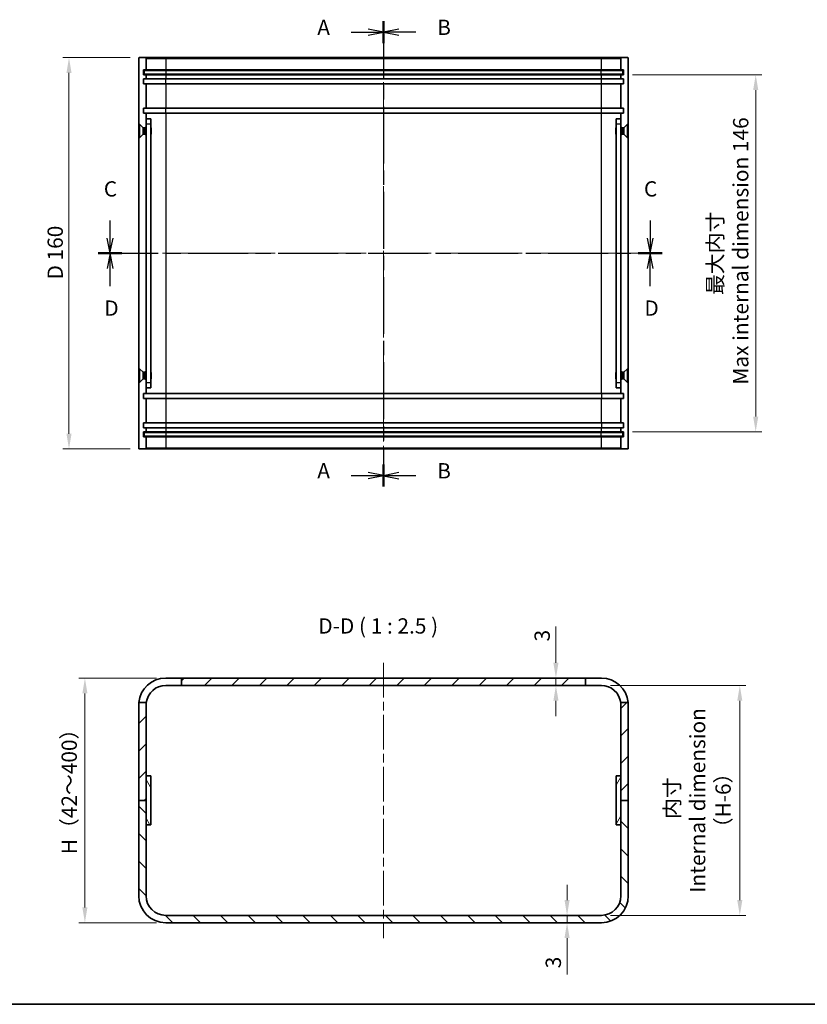
# Model space of a CAD drawing. Units: millimetres. Extents: x 36 to 3781, y 20 to 723.
# Drawn here: x 2207 to 2529, y 20 to 423 of the extents above; entities that cross this region are included whole.
import ezdxf

# ---------------------------------------------------------------- set-up
doc = ezdxf.new("R2010")
doc.units = ezdxf.units.MM
doc.header["$LTSCALE"] = 2.5
doc.linetypes.add('CHAIN', pattern=[0.3543, 0.2362, -0.0295, 0.0591, -0.0295])
doc.layers.get('Defpoints').update_dxf_attribs({"lineweight": 25})
for name, color, linetype, lineweight in [('Border (ISO)', 7, 'Continuous', 35), ('Centerline (ISO)', 131, 'Continuous', 18), ('Dimension (ISO)', 7, 'Continuous', 18), ('Dimension (ISO) @ 1', 7, 'Continuous', 18), ('Hatch (ISO)', 1, 'Continuous', 18), ('Section Line (ISO)', 7, 'CHAIN', 25), ('Symbol (ISO) @ 1', 7, 'Continuous', 18), ('Visible (ISO)', 7, 'Continuous', 35), ('Visible Narrow (ISO)', 7, 'Continuous', 25)]:
    doc.layers.add(name, color=color, linetype=linetype, lineweight=lineweight)
doc.styles.add('Note Text (TK)', font='txt')
doc.dimstyles.new('Default - Method 1b (TK)', dxfattribs={"dimscale": 2.5, "dimtxt": 2.5, "dimasz": 2.5, "dimexe": 1, "dimexo": 1.5, "dimgap": 1, "dimtad": 1, "dimtoh": 1, "dimrnd": 1e-08, "dimdsep": 46, "dimtxsty": 'Note Text (TK)', "dimcen": 0.09, "dimdle": 5, "dimclrd": 100, "dimclre": 100, "dimclrt": 7, "dimadec": 1, "dimazin": 1, "dimtfac": 1, "dimtmove": 0, "dimatfit": 3, "dimfxl": 1, "dimtolj": 1, "dimlwd": -1, "dimlwe": -1, "dimarcsym": 0})

# ---------------------------------------------------------------- blocks, each defined once
blk = doc.blocks.new('図面枠 tk図枠')
at = {"layer": 'Border (ISO)'}
blk.add_line((14.5, 8), (405.5, 8), dxfattribs=at)
blk = doc.blocks.new('2dTransSection0')
at = {"layer": 'Section Line (ISO)', "linetype": 'Continuous'}
for p, q in [((152.27, 166.97), (149.77, 167.47)), ((146.96, 166.97), (149.77, 166.97)), ((149.77, 166.97), (152.27, 166.97)), ((149.77, 166.47), (152.27, 166.97)), ((146.96, 94.46), (149.77, 94.46)), ((152.27, 94.46), (149.77, 94.96)), ((149.77, 94.46), (152.27, 94.46)), ((149.77, 93.96), (152.27, 94.46))]:
    blk.add_line(p, q, dxfattribs=at)
at = {"layer": 'Section Line (ISO)', "linetype": 'CHAIN', "ltscale": 15.741781}
blk.add_line((152.27, 168.76), (152.27, 92.67), dxfattribs=at)
at = {"layer": 'Section Line (ISO)', "linetype": 'Continuous', "lineweight": 50}
for p, q in [((152.27, 168.76), (152.27, 165.18)), ((152.27, 96.25), (152.27, 92.67))]:
    blk.add_line(p, q, dxfattribs=at)
at = {"layer": 'Section Line (ISO)', "char_height": 2.5, "attachment_point": 7, "style": 'Note Text (TK)'}
for insert in [(141.45, 165.72), (141.45, 93.22)]:
    blk.add_mtext('A', dxfattribs=dict(at, insert=insert))
blk = doc.blocks.new('2dTransSection1')
at = {"layer": 'Section Line (ISO)', "linetype": 'CHAIN', "ltscale": 15.744882}
blk.add_line((152.27, 168.75), (152.27, 92.65), dxfattribs=at)
at = {"layer": 'Section Line (ISO)', "linetype": 'Continuous', "lineweight": 50}
for p, q in [((152.27, 168.75), (152.27, 165.17)), ((152.27, 96.23), (152.27, 92.65))]:
    blk.add_line(p, q, dxfattribs=at)
at = {"layer": 'Section Line (ISO)', "linetype": 'Continuous'}
for p, q in [((154.77, 167.46), (152.27, 166.96)), ((154.77, 166.96), (152.27, 166.96)), ((152.27, 166.96), (154.77, 166.46)), ((157.58, 166.96), (154.77, 166.96)), ((154.77, 94.94), (152.27, 94.44)), ((154.77, 94.44), (152.27, 94.44)), ((152.27, 94.44), (154.77, 93.94)), ((157.58, 94.44), (154.77, 94.44))]:
    blk.add_line(p, q, dxfattribs=at)
at = {"layer": 'Section Line (ISO)', "char_height": 2.5, "attachment_point": 7, "style": 'Note Text (TK)'}
for insert in [(161.04, 165.73), (161.04, 93.21)]:
    blk.add_mtext('B', dxfattribs=dict(at, insert=insert))
blk = doc.blocks.new('2dTransSection2')
at = {"layer": 'Section Line (ISO)', "linetype": 'Continuous'}
for p, q in [((107.57, 136.17), (107.57, 133.31)), ((195.85, 136.17), (195.85, 133.31)), ((107.07, 133.31), (107.57, 130.81)), ((107.57, 133.31), (107.57, 130.81)), ((107.57, 130.81), (108.07, 133.31)), ((195.35, 133.31), (195.85, 130.81)), ((195.85, 133.31), (195.85, 130.81)), ((195.85, 130.81), (196.35, 133.31))]:
    blk.add_line(p, q, dxfattribs=at)
at = {"layer": 'Section Line (ISO)', "linetype": 'CHAIN', "ltscale": 16.609911}
blk.add_line((105.63, 130.81), (197.79, 130.81), dxfattribs=at)
at = {"layer": 'Section Line (ISO)', "linetype": 'Continuous', "lineweight": 50}
for p, q in [((105.63, 130.81), (109.52, 130.81)), ((193.9, 130.81), (197.79, 130.81))]:
    blk.add_line(p, q, dxfattribs=at)
at = {"layer": 'Section Line (ISO)', "char_height": 2.5, "attachment_point": 7, "style": 'Note Text (TK)'}
for insert in [(106.56, 139.31), (194.83, 139.31)]:
    blk.add_mtext('C', dxfattribs=dict(at, insert=insert))
blk = doc.blocks.new('2dTransSection3')
at = {"layer": 'Section Line (ISO)', "linetype": 'CHAIN', "ltscale": 16.606953}
blk.add_line((105.65, 130.81), (197.79, 130.81), dxfattribs=at)
at = {"layer": 'Section Line (ISO)', "linetype": 'Continuous', "lineweight": 50}
for p, q in [((105.65, 130.81), (109.53, 130.81)), ((193.91, 130.81), (197.79, 130.81))]:
    blk.add_line(p, q, dxfattribs=at)
at = {"layer": 'Section Line (ISO)', "linetype": 'Continuous'}
for p, q in [((107.59, 130.81), (107.09, 128.31)), ((107.59, 128.31), (107.59, 130.81)), ((108.09, 128.31), (107.59, 130.81)), ((195.85, 130.81), (195.35, 128.31)), ((195.85, 128.31), (195.85, 130.81)), ((196.35, 128.31), (195.85, 130.81)), ((107.59, 125.44), (107.59, 128.31)), ((195.85, 125.44), (195.85, 128.31))]:
    blk.add_line(p, q, dxfattribs=at)
at = {"layer": 'Section Line (ISO)', "char_height": 2.5, "attachment_point": 7, "style": 'Note Text (TK)'}
for insert in [(106.65, 119.81), (194.91, 119.81)]:
    blk.add_mtext('D', dxfattribs=dict(at, insert=insert))
blk = doc.blocks.new('*D65')
at = {"layer": 'Defpoints', "color": 0}
for p in [(2255.98, 407.02), (2227.18, 247.02), (2255.98, 247.02)]:
    blk.add_point(p, dxfattribs=at)
at = {"layer": 'Dimension (ISO)', "color": 100}
for p, q in [((2252.23, 407.02), (2224.68, 407.02)), ((2227.18, 400.77), (2227.18, 253.27)), ((2252.23, 247.02), (2224.68, 247.02))]:
    blk.add_line(p, q, dxfattribs=at)
for points in [[(2226.14, 400.77), (2228.22, 400.77), (2227.18, 407.02)], [(2226.14, 253.27), (2228.22, 253.27), (2227.18, 247.02)]]:
    blk.add_solid(points, dxfattribs=at)
at = {"layer": 'Dimension (ISO)', "color": 7, "insert": (2221.54, 316.33), "char_height": 6.25, "attachment_point": 4, "rotation": 90, "style": 'Note Text (TK)'}
blk.add_mtext('\\A1;D 160', dxfattribs=at)
blk = doc.blocks.new('*D69')
at = {"layer": 'Defpoints', "color": 0}
for p in [(2453.68, 400.02), (2453.68, 254.02), (2507.74, 254.02)]:
    blk.add_point(p, dxfattribs=at)
at = {"layer": 'Dimension (ISO)', "color": 100}
for p, q in [((2457.43, 400.02), (2510.24, 400.02)), ((2507.74, 393.77), (2507.74, 260.27)), ((2457.43, 254.02), (2510.24, 254.02))]:
    blk.add_line(p, q, dxfattribs=at)
for points in [[(2506.7, 393.77), (2508.79, 393.77), (2507.74, 400.02)], [(2506.7, 260.27), (2508.79, 260.27), (2507.74, 254.02)]]:
    blk.add_solid(points, dxfattribs=at)
at = {"layer": 'Dimension (ISO)', "color": 7, "insert": (2496.41, 327.02), "char_height": 6.25, "attachment_point": 5, "rotation": 90, "style": 'Note Text (TK)'}
blk.add_mtext('\\A1;最大内寸\\P Max internal dimension 146', dxfattribs=at)
blk = doc.blocks.new('*D112')
at = {"layer": 'Defpoints', "color": 0}
for p in [(2444.68, 150.35), (2444.68, 56.35), (2501.24, 56.35)]:
    blk.add_point(p, dxfattribs=at)
at = {"layer": 'Dimension (ISO)', "color": 100}
for p, q in [((2448.43, 150.35), (2503.74, 150.35)), ((2501.24, 144.1), (2501.24, 62.6)), ((2448.43, 56.35), (2503.74, 56.35))]:
    blk.add_line(p, q, dxfattribs=at)
for points in [[(2500.2, 144.1), (2502.29, 144.1), (2501.24, 150.35)], [(2500.2, 62.6), (2502.29, 62.6), (2501.24, 56.35)]]:
    blk.add_solid(points, dxfattribs=at)
at = {"layer": 'Dimension (ISO)', "color": 7, "insert": (2484, 103.35), "char_height": 6.25, "attachment_point": 5, "rotation": 90, "style": 'Note Text (TK)'}
blk.add_mtext('\\A1; 内寸\\PInternal dimension\\P（H-6）', dxfattribs=at)
blk = doc.blocks.new('*D113')
at = {"layer": 'Defpoints', "color": 0}
for p in [(2266.68, 153.35), (2233.68, 53.35), (2266.68, 53.35)]:
    blk.add_point(p, dxfattribs=at)
at = {"layer": 'Dimension (ISO)', "color": 100}
for p, q in [((2262.93, 153.35), (2231.18, 153.35)), ((2233.68, 147.1), (2233.68, 59.6)), ((2262.93, 53.35), (2231.18, 53.35))]:
    blk.add_line(p, q, dxfattribs=at)
for points in [[(2232.64, 147.1), (2234.72, 147.1), (2233.68, 153.35)], [(2232.64, 59.6), (2234.72, 59.6), (2233.68, 53.35)]]:
    blk.add_solid(points, dxfattribs=at)
at = {"layer": 'Dimension (ISO)', "color": 7, "insert": (2227.27, 79.43), "char_height": 6.25, "attachment_point": 4, "rotation": 90, "style": 'Note Text (TK)'}
blk.add_mtext('\\A1; H（42～400）', dxfattribs=at)
blk = doc.blocks.new('*D81')
at = {"layer": 'Defpoints', "color": 0}
for p in [(2426.12, 153.35), (2426.12, 153.35), (2426.12, 150.35)]:
    blk.add_point(p, dxfattribs=at)
at = {"layer": 'Dimension (ISO)', "color": 100}
for p, q in [((2426.12, 159.6), (2426.12, 174.47)), ((2426.12, 150.35), (2426.12, 153.35)), ((2426.12, 144.1), (2426.12, 137.85))]:
    blk.add_line(p, q, dxfattribs=at)
for points in [[(2425.08, 159.6), (2427.17, 159.6), (2426.12, 153.35)], [(2425.08, 144.1), (2427.17, 144.1), (2426.12, 150.35)]]:
    blk.add_solid(points, dxfattribs=at)
at = {"layer": 'Dimension (ISO)', "color": 7, "insert": (2420.5, 168.35), "char_height": 6.25, "attachment_point": 4, "rotation": 90, "style": 'Note Text (TK)'}
blk.add_mtext('\\A1;3', dxfattribs=at)
blk = doc.blocks.new('*D82')
at = {"layer": 'Defpoints', "color": 0}
for p in [(2430.67, 56.35), (2430.67, 53.35), (2430.67, 53.35)]:
    blk.add_point(p, dxfattribs=at)
at = {"layer": 'Dimension (ISO)', "color": 100}
for p, q in [((2430.67, 62.6), (2430.67, 68.85)), ((2430.67, 56.35), (2430.67, 53.35)), ((2430.67, 47.1), (2430.67, 32.23))]:
    blk.add_line(p, q, dxfattribs=at)
for points in [[(2429.63, 62.6), (2431.71, 62.6), (2430.67, 56.35)], [(2429.63, 47.1), (2431.71, 47.1), (2430.67, 53.35)]]:
    blk.add_solid(points, dxfattribs=at)
at = {"layer": 'Dimension (ISO)', "color": 7, "insert": (2425.05, 34.73), "char_height": 6.25, "attachment_point": 4, "rotation": 90, "style": 'Note Text (TK)'}
blk.add_mtext('\\A1;3', dxfattribs=at)

msp = doc.modelspace()

# ---------------------------------------------------------------- hatches: boundary and pattern name
at = {"layer": 'Hatch (ISO)'}
h = msp.add_hatch(dxfattribs=at)
h.set_pattern_fill('ANSI31', color=256, scale=63.5, style=0)
h.set_pattern_definition([(45, (1975, 1e-06), (-5.61266, 5.61266), [])])
edge = h.paths.add_edge_path()
edge.add_line((2455.6794, 103.3511), (2455.6794, 142.3511))
edge.add_ellipse((2444.6794, 142.3511), major_axis=(11, 0), ratio=1, start_angle=0, end_angle=5.215909)
edge.add_line((2455.6339, 143.3511), (2452.6167, 143.3511))
edge.add_ellipse((2444.6794, 142.3511), major_axis=(7.9373, 1), ratio=1, start_angle=352.819244, end_angle=360, ccw=False)
edge.add_line((2452.6794, 142.3511), (2452.6794, 113.3511))
edge.add_line((2452.6794, 113.3511), (2452.6794, 103.3511))
edge.add_line((2452.6794, 103.3511), (2455.6794, 103.3511))
edge = h.paths.add_edge_path()
edge.add_ellipse((2266.6794, 142.3511), major_axis=(-10.9545, 1), ratio=1, start_angle=0, end_angle=5.215909)
edge.add_line((2255.6794, 142.3511), (2255.6794, 103.3511))
edge.add_line((2255.6794, 103.3511), (2258.6794, 103.3511))
edge.add_line((2258.6794, 103.3511), (2258.6794, 113.3511))
edge.add_line((2258.6794, 113.3511), (2258.6794, 142.3511))
edge.add_ellipse((2266.6794, 142.3511), major_axis=(-8, 0), ratio=1, start_angle=352.819244, end_angle=360, ccw=False)
edge.add_line((2258.7422, 143.3511), (2255.725, 143.3511))
h.paths.add_polyline_path([(2438.1794, 153.3511), (2273.1794, 153.3511), (2273.1794, 150.3511), (2438.1794, 150.3511)])
h = msp.add_hatch(dxfattribs=at)
h.set_pattern_fill('ANSI31', color=256, scale=63.5, angle=75.000175, style=0)
h.set_pattern_definition([(120.0002, (1975, 1e-06), (-6.87406, -3.96877), [])])
h.paths.add_polyline_path([(2260.6794, 93.3511), (2260.6794, 113.3511), (2258.6794, 113.3511), (2258.6794, 103.3511), (2258.6794, 93.3511)])
h = msp.add_hatch(dxfattribs=at)
h.set_pattern_fill('ANSI31', color=256, scale=63.5, angle=14.999978, style=0)
h.set_pattern_definition([(60, (1975, 1e-06), (-6.87408, 3.96875), [])])
h.paths.add_polyline_path([(2450.6794, 113.3511), (2450.6794, 93.3511), (2452.6794, 93.3511), (2452.6794, 103.3511), (2452.6794, 113.3511)])
h = msp.add_hatch(dxfattribs=at)
h.set_pattern_fill('ANSI31', color=256, scale=63.5, angle=90.00021, style=0)
h.set_pattern_definition([(135.0002, (1975, 1e-06), (-5.61264, -5.61268), [])])
edge = h.paths.add_edge_path()
edge.add_ellipse((2266.6794, 64.3511), major_axis=(-11, 0), ratio=1, start_angle=0, end_angle=90)
edge.add_line((2266.6794, 53.3511), (2444.6794, 53.3511))
edge.add_ellipse((2444.6794, 64.3511), major_axis=(0, -11), ratio=1, start_angle=0, end_angle=90)
edge.add_line((2455.6794, 64.3511), (2455.6794, 103.3511))
edge.add_line((2455.6794, 103.3511), (2452.6794, 103.3511))
edge.add_line((2452.6794, 103.3511), (2452.6794, 93.3511))
edge.add_line((2452.6794, 93.3511), (2452.6794, 64.3511))
edge.add_ellipse((2444.6794, 64.3511), major_axis=(8, 0), ratio=1, start_angle=270, end_angle=360, ccw=False)
edge.add_line((2444.6794, 56.3511), (2266.6794, 56.3511))
edge.add_ellipse((2266.6794, 64.3511), major_axis=(0, -8), ratio=1, start_angle=270, end_angle=360, ccw=False)
edge.add_line((2258.6794, 64.3511), (2258.6794, 93.3511))
edge.add_line((2258.6794, 93.3511), (2258.6794, 103.3511))
edge.add_line((2258.6794, 103.3511), (2255.6794, 103.3511))
edge.add_line((2255.6794, 103.3511), (2255.6794, 64.3511))

# ---------------------------------------------------------------- linework, layer by layer
at = {"layer": 'Centerline (ISO)', "linetype": 'CHAIN', "ltscale": 23.990969}
for p, q in [((2355.6794, 412.9674), (2355.6794, 241.0674)), ((2249.4294, 327.0174), (2461.9294, 327.0174)), ((2355.6794, 159.6011), (2355.6794, 47.1011))]:
    msp.add_line(p, q, dxfattribs=at)
at = {"layer": 'Visible (ISO)'}
for p, q in [((2255.6794, 406.7174), (2255.6794, 247.3174)), ((2258.3794, 407.0174), (2255.9794, 407.0174)), ((2266.6794, 407.0174), (2258.3794, 407.0174)), ((2258.6794, 406.7174), (2258.6794, 402.0174)), ((2444.6794, 407.0174), (2266.6794, 407.0174)), ((2452.9794, 407.0174), (2444.6794, 407.0174)), ((2452.6794, 402.0174), (2452.6794, 406.7174)), ((2452.9794, 407.0174), (2455.3794, 407.0174)), ((2455.6794, 247.3174), (2455.6794, 406.7174)), ((2257.6794, 400.0174), (2257.6794, 402.0174)), ((2257.6794, 402.0174), (2258.6794, 402.0174)), ((2258.6794, 400.0174), (2257.6794, 400.0174)), ((2257.9294, 401.7674), (2266.9294, 401.7674)), ((2257.9294, 401.7674), (2257.9294, 400.2674)), ((2266.9294, 400.2674), (2257.9294, 400.2674)), ((2258.6794, 402.0174), (2266.6794, 402.0174)), ((2258.6794, 400.0174), (2258.6794, 398.3174)), ((2266.6794, 400.0174), (2258.6794, 400.0174)), ((2266.6794, 402.0174), (2444.6794, 402.0174)), ((2444.6794, 400.0174), (2266.6794, 400.0174)), ((2266.9294, 401.7674), (2444.4294, 401.7674)), ((2444.4294, 400.2674), (2266.9294, 400.2674)), ((2444.4294, 401.7674), (2453.4294, 401.7674)), ((2453.4294, 400.2674), (2444.4294, 400.2674)), ((2444.6794, 402.0174), (2452.6794, 402.0174)), ((2452.6794, 400.0174), (2444.6794, 400.0174)), ((2452.6794, 402.0174), (2453.6794, 402.0174)), ((2452.6794, 398.3174), (2452.6794, 400.0174)), ((2453.6794, 400.0174), (2452.6794, 400.0174)), ((2453.4294, 400.2674), (2453.4294, 401.7674)), ((2453.6794, 402.0174), (2453.6794, 400.0174)), ((2257.6794, 396.3174), (2257.6794, 398.3174)), ((2257.6794, 398.3174), (2258.6794, 398.3174)), ((2258.6794, 396.3174), (2257.6794, 396.3174)), ((2258.6794, 398.3174), (2266.6794, 398.3174)), ((2258.6794, 396.3174), (2258.6794, 386.3174)), ((2266.6794, 396.3174), (2258.6794, 396.3174)), ((2266.6794, 398.3174), (2444.6794, 398.3174)), ((2444.6794, 396.3174), (2266.6794, 396.3174)), ((2444.6794, 398.3174), (2452.6794, 398.3174)), ((2452.6794, 396.3174), (2444.6794, 396.3174)), ((2452.6794, 398.3174), (2453.6794, 398.3174)), ((2452.6794, 386.3174), (2452.6794, 396.3174)), ((2453.6794, 396.3174), (2452.6794, 396.3174)), ((2453.6794, 398.3174), (2453.6794, 396.3174)), ((2257.6794, 386.3174), (2258.6794, 386.3174)), ((2257.6794, 384.3174), (2257.6794, 386.3174)), ((2258.6794, 384.3174), (2257.6794, 384.3174)), ((2258.6794, 386.3174), (2266.6794, 386.3174)), ((2258.6794, 384.3174), (2258.6794, 382.0174)), ((2266.6794, 384.3174), (2258.6794, 384.3174)), ((2266.6794, 386.3174), (2444.6794, 386.3174)), ((2444.6794, 384.3174), (2266.6794, 384.3174)), ((2444.6794, 386.3174), (2452.6794, 386.3174)), ((2452.6794, 384.3174), (2444.6794, 384.3174)), ((2452.6794, 386.3174), (2453.6794, 386.3174)), ((2452.6794, 382.0174), (2452.6794, 384.3174)), ((2453.6794, 384.3174), (2452.6794, 384.3174)), ((2453.6794, 386.3174), (2453.6794, 384.3174)), ((2255.7794, 374.2674), (2255.7794, 379.7674)), ((2255.7794, 379.7674), (2256.0261, 379.7674)), ((2256.0261, 374.2674), (2256.0261, 379.7674)), ((2257.4294, 378.364), (2256.0261, 379.7674)), ((2258.1227, 378.364), (2258.4294, 378.5174)), ((2258.4294, 375.5174), (2258.4294, 378.5174)), ((2258.4294, 378.5174), (2258.6794, 378.5174)), ((2258.6794, 380.0174), (2258.6794, 382.0174)), ((2260.6794, 382.0174), (2258.6794, 382.0174)), ((2258.6794, 274.0174), (2258.6794, 380.0174)), ((2260.6794, 382.0174), (2260.6794, 380.0174)), ((2260.6794, 380.0174), (2260.6794, 274.0174)), ((2260.7794, 378.2107), (2260.6794, 378.4107)), ((2450.5794, 378.2107), (2450.6794, 378.4107)), ((2452.6794, 382.0174), (2450.6794, 382.0174)), ((2450.6794, 380.0174), (2450.6794, 382.0174)), ((2450.6794, 274.0174), (2450.6794, 380.0174)), ((2452.6794, 382.0174), (2452.6794, 380.0174)), ((2452.6794, 380.0174), (2452.6794, 274.0174)), ((2452.9294, 378.5174), (2452.6794, 378.5174)), ((2452.9294, 378.5174), (2452.9294, 375.5174)), ((2453.2361, 378.364), (2452.9294, 378.5174)), ((2453.9294, 378.364), (2455.3328, 379.7674)), ((2455.3328, 379.7674), (2455.3328, 374.2674)), ((2455.5794, 379.7674), (2455.3328, 379.7674)), ((2455.5794, 379.7674), (2455.5794, 374.2674)), ((2257.4294, 375.6708), (2256.0261, 374.2674)), ((2257.4294, 375.6708), (2257.4294, 378.364)), ((2257.4294, 378.364), (2258.1227, 378.364)), ((2257.4294, 375.6708), (2258.1227, 375.6708)), ((2258.1227, 375.6708), (2258.1227, 378.364)), ((2258.1227, 375.6708), (2258.4294, 375.5174)), ((2258.4294, 375.5174), (2258.6794, 375.5174)), ((2260.7794, 375.8241), (2260.6794, 375.6241)), ((2260.7794, 378.2107), (2260.7794, 375.8241)), ((2450.5794, 375.8241), (2450.5794, 378.2107)), ((2450.5794, 375.8241), (2450.6794, 375.6241)), ((2452.9294, 375.5174), (2452.6794, 375.5174)), ((2453.2361, 375.6708), (2452.9294, 375.5174)), ((2453.2361, 378.364), (2453.2361, 375.6708)), ((2453.9294, 378.364), (2453.2361, 378.364)), ((2453.9294, 375.6708), (2453.2361, 375.6708)), ((2453.9294, 378.364), (2453.9294, 375.6708)), ((2453.9294, 375.6708), (2455.3328, 374.2674)), ((2255.7794, 374.2674), (2256.0261, 374.2674)), ((2455.5794, 374.2674), (2455.3328, 374.2674)), ((2255.7794, 274.2674), (2255.7794, 279.7674)), ((2255.7794, 279.7674), (2256.0261, 279.7674)), ((2256.0261, 274.2674), (2256.0261, 279.7674)), ((2257.4294, 278.364), (2256.0261, 279.7674)), ((2257.4294, 275.6708), (2257.4294, 278.364)), ((2257.4294, 278.364), (2258.1227, 278.364)), ((2258.1227, 278.364), (2258.4294, 278.5174)), ((2258.1227, 275.6708), (2258.1227, 278.364)), ((2258.4294, 275.5174), (2258.4294, 278.5174)), ((2258.4294, 278.5174), (2258.6794, 278.5174)), ((2260.7794, 278.2107), (2260.6794, 278.4107)), ((2260.7794, 278.2107), (2260.7794, 275.8241)), ((2450.5794, 278.2107), (2450.6794, 278.4107)), ((2450.5794, 275.8241), (2450.5794, 278.2107)), ((2452.9294, 278.5174), (2452.6794, 278.5174)), ((2452.9294, 278.5174), (2452.9294, 275.5174)), ((2453.2361, 278.364), (2452.9294, 278.5174)), ((2453.2361, 278.364), (2453.2361, 275.6708)), ((2453.9294, 278.364), (2453.2361, 278.364)), ((2453.9294, 278.364), (2455.3328, 279.7674)), ((2453.9294, 278.364), (2453.9294, 275.6708)), ((2455.3328, 279.7674), (2455.3328, 274.2674)), ((2455.5794, 279.7674), (2455.3328, 279.7674)), ((2455.5794, 279.7674), (2455.5794, 274.2674)), ((2255.7794, 274.2674), (2256.0261, 274.2674)), ((2257.4294, 275.6708), (2256.0261, 274.2674)), ((2257.4294, 275.6708), (2258.1227, 275.6708)), ((2258.1227, 275.6708), (2258.4294, 275.5174)), ((2258.4294, 275.5174), (2258.6794, 275.5174)), ((2258.6794, 272.0174), (2258.6794, 274.0174)), ((2260.7794, 275.8241), (2260.6794, 275.6241)), ((2260.6794, 274.0174), (2260.6794, 272.0174)), ((2450.5794, 275.8241), (2450.6794, 275.6241)), ((2450.6794, 272.0174), (2450.6794, 274.0174)), ((2452.9294, 275.5174), (2452.6794, 275.5174)), ((2452.6794, 274.0174), (2452.6794, 272.0174)), ((2453.2361, 275.6708), (2452.9294, 275.5174)), ((2453.9294, 275.6708), (2453.2361, 275.6708)), ((2453.9294, 275.6708), (2455.3328, 274.2674)), ((2455.5794, 274.2674), (2455.3328, 274.2674)), ((2257.6794, 267.7174), (2257.6794, 269.7174)), ((2257.6794, 269.7174), (2258.6794, 269.7174)), ((2258.6794, 272.0174), (2258.6794, 269.7174)), ((2258.6794, 272.0174), (2260.6794, 272.0174)), ((2258.6794, 269.7174), (2266.6794, 269.7174)), ((2266.6794, 269.7174), (2444.6794, 269.7174)), ((2444.6794, 269.7174), (2452.6794, 269.7174)), ((2450.6794, 272.0174), (2452.6794, 272.0174)), ((2452.6794, 269.7174), (2452.6794, 272.0174)), ((2452.6794, 269.7174), (2453.6794, 269.7174)), ((2453.6794, 269.7174), (2453.6794, 267.7174)), ((2258.6794, 267.7174), (2257.6794, 267.7174)), ((2258.6794, 267.7174), (2258.6794, 257.7174)), ((2266.6794, 267.7174), (2258.6794, 267.7174)), ((2444.6794, 267.7174), (2266.6794, 267.7174)), ((2452.6794, 267.7174), (2444.6794, 267.7174)), ((2452.6794, 257.7174), (2452.6794, 267.7174)), ((2453.6794, 267.7174), (2452.6794, 267.7174)), ((2257.6794, 255.7174), (2257.6794, 257.7174)), ((2257.6794, 257.7174), (2258.6794, 257.7174)), ((2258.6794, 257.7174), (2266.6794, 257.7174)), ((2266.6794, 257.7174), (2444.6794, 257.7174)), ((2444.6794, 257.7174), (2452.6794, 257.7174)), ((2452.6794, 257.7174), (2453.6794, 257.7174)), ((2453.6794, 257.7174), (2453.6794, 255.7174)), ((2258.6794, 255.7174), (2257.6794, 255.7174)), ((2257.6794, 252.0174), (2257.6794, 254.0174)), ((2257.6794, 254.0174), (2258.6794, 254.0174)), ((2257.9294, 253.7674), (2266.9294, 253.7674)), ((2257.9294, 253.7674), (2257.9294, 252.2674)), ((2258.6794, 255.7174), (2258.6794, 254.0174)), ((2266.6794, 255.7174), (2258.6794, 255.7174)), ((2258.6794, 254.0174), (2266.6794, 254.0174)), ((2444.6794, 255.7174), (2266.6794, 255.7174)), ((2266.6794, 254.0174), (2444.6794, 254.0174)), ((2266.9294, 253.7674), (2444.4294, 253.7674)), ((2444.4294, 253.7674), (2453.4294, 253.7674)), ((2452.6794, 255.7174), (2444.6794, 255.7174)), ((2444.6794, 254.0174), (2452.6794, 254.0174)), ((2452.6794, 254.0174), (2452.6794, 255.7174)), ((2453.6794, 255.7174), (2452.6794, 255.7174)), ((2452.6794, 254.0174), (2453.6794, 254.0174)), ((2453.4294, 252.2674), (2453.4294, 253.7674)), ((2453.6794, 254.0174), (2453.6794, 252.0174)), ((2258.6794, 252.0174), (2257.6794, 252.0174)), ((2266.9294, 252.2674), (2257.9294, 252.2674)), ((2258.6794, 252.0174), (2258.6794, 247.3174)), ((2266.6794, 252.0174), (2258.6794, 252.0174)), ((2444.6794, 252.0174), (2266.6794, 252.0174)), ((2444.4294, 252.2674), (2266.9294, 252.2674)), ((2453.4294, 252.2674), (2444.4294, 252.2674)), ((2452.6794, 252.0174), (2444.6794, 252.0174)), ((2452.6794, 247.3174), (2452.6794, 252.0174)), ((2453.6794, 252.0174), (2452.6794, 252.0174)), ((2258.3794, 247.0174), (2255.9794, 247.0174)), ((2258.3794, 247.0174), (2266.6794, 247.0174)), ((2266.6794, 247.0174), (2444.6794, 247.0174)), ((2444.6794, 247.0174), (2452.9794, 247.0174)), ((2452.9794, 247.0174), (2455.3794, 247.0174)), ((2266.6794, 153.3511), (2273.1794, 153.3511)), ((2438.1794, 153.3511), (2273.1794, 153.3511)), ((2273.1794, 153.3511), (2273.1794, 150.3511)), ((2438.1794, 150.3511), (2438.1794, 153.3511)), ((2438.1794, 153.3511), (2444.6794, 153.3511)), ((2273.1794, 150.3511), (2266.6794, 150.3511)), ((2273.1794, 150.3511), (2438.1794, 150.3511)), ((2444.6794, 150.3511), (2438.1794, 150.3511)), ((2255.6794, 142.3511), (2255.6794, 103.3511)), ((2258.7422, 143.3511), (2255.725, 143.3511)), ((2258.6794, 103.3511), (2258.6794, 142.3511)), ((2455.6339, 143.3511), (2452.6167, 143.3511)), ((2452.6794, 142.3511), (2452.6794, 103.3511)), ((2455.6794, 103.3511), (2455.6794, 142.3511)), ((2260.6794, 113.3511), (2258.6794, 113.3511)), ((2258.6794, 113.3511), (2258.6794, 93.3511)), ((2260.6794, 93.3511), (2260.6794, 113.3511)), ((2450.6794, 113.3511), (2450.6794, 93.3511)), ((2452.6794, 113.3511), (2450.6794, 113.3511)), ((2452.6794, 93.3511), (2452.6794, 113.3511)), ((2255.6794, 103.3511), (2258.6794, 103.3511)), ((2258.6794, 103.3511), (2255.6794, 103.3511)), ((2255.6794, 103.3511), (2255.6794, 64.3511)), ((2258.6794, 64.3511), (2258.6794, 103.3511)), ((2452.6794, 103.3511), (2455.6794, 103.3511)), ((2455.6794, 103.3511), (2452.6794, 103.3511)), ((2452.6794, 103.3511), (2452.6794, 64.3511)), ((2455.6794, 64.3511), (2455.6794, 103.3511)), ((2258.6794, 93.3511), (2260.6794, 93.3511)), ((2450.6794, 93.3511), (2452.6794, 93.3511)), ((2444.6794, 56.3511), (2266.6794, 56.3511)), ((2266.6794, 53.3511), (2444.6794, 53.3511))]:
    msp.add_line(p, q, dxfattribs=at)
for centre, radius, start, end in [((2255.9794, 406.7174), 0.3, 90, 180), ((2258.3794, 406.7174), 0.3, 0, 90), ((2452.9794, 406.7174), 0.3, 90, 180), ((2455.3794, 406.7174), 0.3, 0, 90), ((2255.9794, 247.3174), 0.3, 180, 270), ((2258.3794, 247.3174), 0.3, 270, 0), ((2452.9794, 247.3174), 0.3, 180, 270), ((2455.3794, 247.3174), 0.3, 270, 0), ((2266.6794, 142.3511), 11, 90, 174.784091), ((2444.6794, 142.3511), 11, 5.215909, 90), ((2266.6794, 142.3511), 8, 90, 172.819244), ((2444.6794, 142.3511), 8, 7.180756, 90), ((2266.6794, 142.3511), 11, 174.784091, 180), ((2266.6794, 142.3511), 8, 172.819244, 180), ((2444.6794, 142.3511), 8, 0, 7.180756), ((2444.6794, 142.3511), 11, 0, 5.215909), ((2266.6794, 64.3511), 11, 180, 270), ((2266.6794, 64.3511), 8, 180, 270), ((2444.6794, 64.3511), 11, 270, 0), ((2444.6794, 64.3511), 8, 270, 0)]:
    msp.add_arc(centre, radius, start, end, dxfattribs=at)
at = {"layer": 'Visible Narrow (ISO)'}
for p, q in [((2258.6794, 406.7174), (2266.6794, 406.7174)), ((2266.6794, 406.7174), (2266.6794, 407.0174)), ((2266.6794, 406.7174), (2444.6794, 406.7174)), ((2266.6794, 406.7174), (2266.6794, 402.0174)), ((2444.6794, 406.7174), (2444.6794, 407.0174)), ((2444.6794, 406.7174), (2452.6794, 406.7174)), ((2444.6794, 402.0174), (2444.6794, 406.7174)), ((2266.6794, 401.7674), (2266.6794, 402.0174)), ((2266.6794, 400.0174), (2266.6794, 400.2674)), ((2266.6794, 400.0174), (2266.6794, 398.3174)), ((2266.9294, 400.2674), (2266.9294, 401.7674)), ((2444.4294, 401.7674), (2444.4294, 400.2674)), ((2444.6794, 401.7674), (2444.6794, 402.0174)), ((2444.6794, 400.0174), (2444.6794, 400.2674)), ((2444.6794, 398.3174), (2444.6794, 400.0174)), ((2266.6794, 396.3174), (2266.6794, 398.3174)), ((2266.6794, 396.3174), (2266.6794, 386.3174)), ((2444.6794, 396.3174), (2444.6794, 398.3174)), ((2444.6794, 386.3174), (2444.6794, 396.3174)), ((2266.6794, 384.3174), (2266.6794, 386.3174)), ((2266.6794, 384.3174), (2266.6794, 269.7174)), ((2444.6794, 384.3174), (2444.6794, 386.3174)), ((2444.6794, 269.7174), (2444.6794, 384.3174)), ((2258.6794, 380.0174), (2260.6794, 380.0174)), ((2450.6794, 380.0174), (2452.6794, 380.0174)), ((2260.6794, 274.0174), (2258.6794, 274.0174)), ((2452.6794, 274.0174), (2450.6794, 274.0174)), ((2266.6794, 269.7174), (2266.6794, 267.7174)), ((2444.6794, 269.7174), (2444.6794, 267.7174)), ((2266.6794, 267.7174), (2266.6794, 257.7174)), ((2444.6794, 257.7174), (2444.6794, 267.7174)), ((2266.6794, 257.7174), (2266.6794, 255.7174)), ((2444.6794, 257.7174), (2444.6794, 255.7174)), ((2266.6794, 255.7174), (2266.6794, 254.0174)), ((2266.6794, 254.0174), (2266.6794, 253.7674)), ((2266.9294, 252.2674), (2266.9294, 253.7674)), ((2444.4294, 253.7674), (2444.4294, 252.2674)), ((2444.6794, 254.0174), (2444.6794, 255.7174)), ((2444.6794, 254.0174), (2444.6794, 253.7674)), ((2266.6794, 252.2674), (2266.6794, 252.0174)), ((2266.6794, 252.0174), (2266.6794, 247.3174)), ((2444.6794, 252.2674), (2444.6794, 252.0174)), ((2444.6794, 247.3174), (2444.6794, 252.0174)), ((2266.6794, 247.3174), (2258.6794, 247.3174)), ((2444.6794, 247.3174), (2266.6794, 247.3174)), ((2266.6794, 247.3174), (2266.6794, 247.0174)), ((2452.6794, 247.3174), (2444.6794, 247.3174)), ((2444.6794, 247.3174), (2444.6794, 247.0174))]:
    msp.add_line(p, q, dxfattribs=at)

# ---------------------------------------------------------------- block references
at = {"xscale": 2.5, "yscale": 2.5, "zscale": 2.5}
msp.add_blockref('図面枠 tk図枠', (1975, 0), dxfattribs=at)
at = {"layer": 'Section Line (ISO)', "xscale": 2.5, "yscale": 2.5, "zscale": 2.5}
for name in ['2dTransSection0', '2dTransSection1', '2dTransSection2', '2dTransSection3']:
    msp.add_blockref(name, (1975, 0), dxfattribs=at)

# ---------------------------------------------------------------- texts
at = {"layer": 'Symbol (ISO) @ 1', "color": 7, "insert": (2329.0568, 169.6011), "char_height": 6.25, "attachment_point": 7, "style": 'Note Text (TK)'}
msp.add_mtext('D-D ( 1 : 2.5 )', dxfattribs=at)

# ---------------------------------------------------------------- dimensions: what is measured, and where the dimension line sits
at = {"layer": 'Dimension (ISO) @ 1', "color": 100}
for base, p1, p2, angle, text, picture, middle, dimtype in [((2227.1794, 247.0174), (2255.9794, 407.0174), (2255.9794, 247.0174), 90, 'D <>', '*D65', (2227.1794, 327.0174), 128), ((2507.7443, 254.0174), (2453.6794, 400.0174), (2453.6794, 254.0174), 90, '最大内寸\\P Max internal dimension <>', '*D69', (2507.7443, 327.0174), 128), ((2233.6794, 53.3511), (2266.6794, 153.3511), (2266.6794, 53.3511), 270, ' H（42～400）', '*D113', (2233.6794, 103.3511), 160), ((2501.2443, 56.3511), (2444.6794, 150.3511), (2444.6794, 56.3511), 270, ' 内寸\\PInternal dimension\\P（H-6）', '*D112', (2501.2443, 103.3511), 160)]:
    dim = msp.add_linear_dim(base=base, p1=p1, p2=p2, angle=angle, text=text, dimstyle='Default - Method 1b (TK)', override={"dimscale": 1, "dimtxt": 6.25, "dimasz": 6.25, "dimexe": 2.5, "dimexo": 3.75, "dimgap": 2.5, "dimtoh": 0, "dimdec": 2, "dimcen": 0.225, "dimtp": 0, "dimtm": 0, "dimtdec": 2, "dimtix": 0, "dimtofl": 0, "dimtmove": 0, "dimatfit": 1}, dxfattribs=at)
    dim.commit()
    dim.dimension.update_dxf_attribs({"geometry": picture, "text_midpoint": middle, "dimtype": dimtype})
for base, p1, p2, angle, picture, middle in [((2426.1238, 153.3511), (2426.1238, 150.3511), (2426.1238, 153.3511), 270, '*D81', (2426.1238, 170.1622)), ((2430.6718, 53.3511), (2430.6718, 56.3511), (2430.6718, 53.3511), 90, '*D82', (2430.6718, 36.54))]:
    dim = msp.add_linear_dim(base=base, p1=p1, p2=p2, angle=angle, dimstyle='Default - Method 1b (TK)', override={"dimscale": 1, "dimtxt": 6.25, "dimasz": 6.25, "dimexe": 2.5, "dimexo": 3.75, "dimgap": 2.5, "dimtoh": 0, "dimdec": 2, "dimcen": 0.225, "dimse1": 1, "dimse2": 1, "dimtp": 0, "dimtm": 0, "dimtdec": 2, "dimtix": 0, "dimtofl": 1, "dimtmove": 0, "dimatfit": 1}, dxfattribs=at)
    dim.commit()
    dim.dimension.update_dxf_attribs({"geometry": picture, "text_midpoint": middle, "dimtype": 128})

doc.saveas('drawing.dxf')
